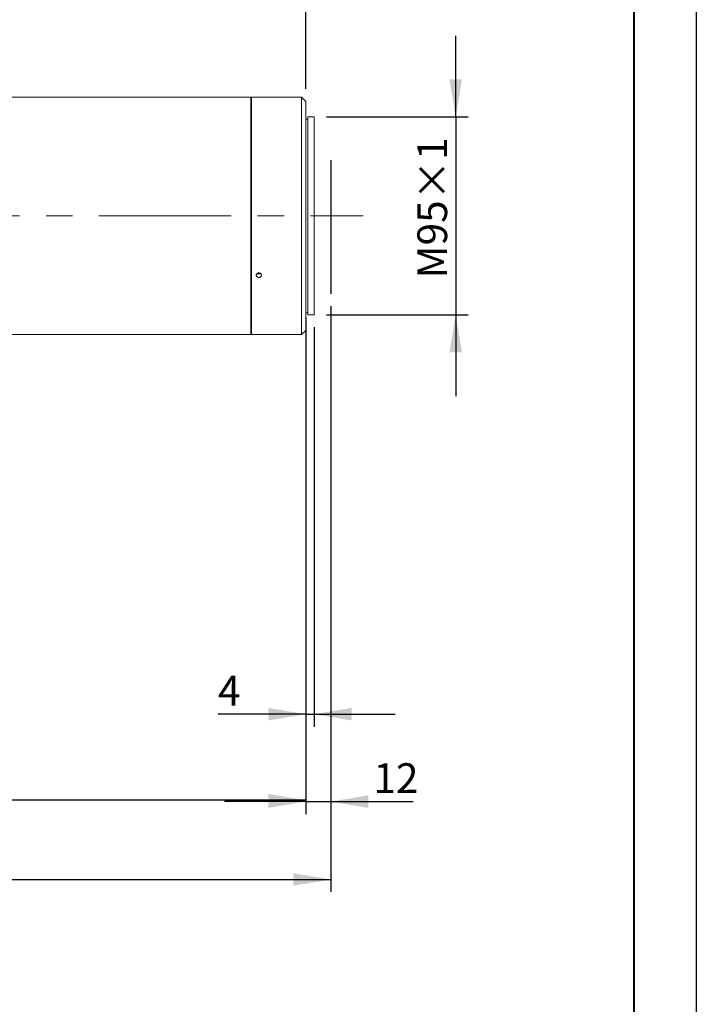
# Model space of a CAD drawing. Units: millimetres. Extents: x 0 to 725, y 0 to 297.
# Drawn here: x 366 to 420, y 169 to 247 of the extents above; entities that cross this region are included whole.
import ezdxf

# ---------------------------------------------------------------- set-up
doc = ezdxf.new("R2010")
doc.units = ezdxf.units.MM
doc.linetypes.add('CENTERX2', pattern=[20.32, 12.7, -2.54, 2.54, -2.54])
doc.layers.add('FORMAT', color=7, linetype='Continuous')
doc.styles.add('SLDTEXTSTYLE0', font='TXT', dxfattribs={"width": 0.7})
doc.dimstyles.new('SLDDIMSTYLE1', dxfattribs={"dimtxt": 2.728516, "dimasz": 3, "dimexe": 0, "dimexo": 0.0625, "dimgap": 0.682129, "dimtad": 1, "dimdec": 1, "dimlfac": 6, "dimrnd": 1e-09, "dimzin": 12, "dimdsep": 46, "dimtxsty": 'SLDTEXTSTYLE0', "dimsah": 1, "dimcen": 0.09, "dimadec": 0, "dimazin": 3, "dimtfac": 1, "dimtofl": 0, "dimtmove": 0, "dimatfit": 3, "dimfxl": 0, "dimfrac": 2, "dimtolj": 1, "dimtzin": 12, "dimarcsym": 0})
doc.dimstyles.new('SLDDIMSTYLE2', dxfattribs={"dimtxt": 2.728516, "dimasz": 3, "dimexe": 0, "dimexo": 0.0625, "dimgap": 0.682129, "dimtad": 1, "dimdec": 1, "dimlfac": 6, "dimrnd": 1e-09, "dimzin": 12, "dimdsep": 46, "dimtxsty": 'SLDTEXTSTYLE0', "dimsah": 1, "dimcen": 0.09, "dimadec": 0, "dimazin": 3, "dimtfac": 1, "dimtmove": 0, "dimatfit": 0, "dimfxl": 0, "dimfrac": 2, "dimtolj": 1, "dimtzin": 12, "dimarcsym": 0})

# ---------------------------------------------------------------- blocks, each defined once
blk = doc.blocks.new('_D_2')
at = {"layer": 'FORMAT'}
for p, q in [((136.189, 226.471), (136.189, 177.531)), ((390.734, 224.412), (390.734, 177.531)), ((136.189, 178.531), (390.734, 178.531))]:
    blk.add_line(p, q, dxfattribs=at)
for points in [[(136.189, 178.531), (139.189, 178.031), (139.189, 179.031)], [(390.734, 178.531), (387.734, 179.031), (387.734, 178.031)]]:
    blk.add_solid(points, dxfattribs=at)
at = {"layer": 'FORMAT', "attachment_point": 1, "style": 'SLDTEXTSTYLE0'}
for s, insert, char_height in [('(O/I=', (261.173, 181.6), 2.3813), ('2077.3', (269.11, 181.6), 2.3813), (')', (278.635, 181.6), 2.381)]:
    blk.add_mtext(s, dxfattribs=dict(at, insert=insert, char_height=char_height))
blk = doc.blocks.new('_D_3')
at = {"layer": 'FORMAT'}
for p, q in [((390.734, 224.412), (390.734, 183.763)), ((388.734, 223.471), (388.734, 183.763)), ((388.734, 184.763), (382.234, 184.763)), ((388.734, 184.763), (390.734, 184.763)), ((390.734, 184.763), (397.324, 184.763))]:
    blk.add_line(p, q, dxfattribs=at)
for points in [[(388.734, 184.763), (385.734, 185.263), (385.734, 184.263)], [(390.734, 184.763), (393.734, 184.263), (393.734, 185.263)]]:
    blk.add_solid(points, dxfattribs=at)
at = {"layer": 'FORMAT', "insert": (394.149, 187.832), "char_height": 2.3813, "attachment_point": 1, "style": 'SLDTEXTSTYLE0'}
blk.add_mtext('12', dxfattribs=at)
blk = doc.blocks.new('_D_8')
at = {"layer": 'FORMAT'}
for p, q in [((389.4, 222.721), (389.4, 190.76)), ((388.734, 221.471), (388.734, 190.76)), ((388.734, 191.76), (381.712, 191.76)), ((388.734, 191.76), (389.4, 191.76)), ((389.4, 191.76), (395.9, 191.76))]:
    blk.add_line(p, q, dxfattribs=at)
for points in [[(388.734, 191.76), (385.734, 192.26), (385.734, 191.26)], [(389.4, 191.76), (392.4, 191.26), (392.4, 192.26)]]:
    blk.add_solid(points, dxfattribs=at)
at = {"layer": 'FORMAT', "insert": (381.712, 194.83), "char_height": 2.381, "attachment_point": 1, "style": 'SLDTEXTSTYLE0'}
blk.add_mtext('4', dxfattribs=at)
blk = doc.blocks.new('_D_9')
at = {"layer": 'FORMAT'}
for p, q in [((388.734, 221.471), (388.734, 183.874)), ((161.189, 194.809), (161.189, 183.874)), ((388.734, 184.874), (161.189, 184.874))]:
    blk.add_line(p, q, dxfattribs=at)
for points in [[(161.189, 184.874), (164.189, 184.374), (164.189, 185.374)], [(388.734, 184.874), (385.734, 185.374), (385.734, 184.374)]]:
    blk.add_solid(points, dxfattribs=at)
at = {"layer": 'FORMAT', "insert": (275.196, 187.943), "char_height": 2.3813, "attachment_point": 1, "style": 'SLDTEXTSTYLE0'}
blk.add_mtext('1365.3', dxfattribs=at)
blk = doc.blocks.new('_D_16')
at = {"layer": 'FORMAT'}
for p, q in [((344.974, 242.138), (344.974, 275.483)), ((388.734, 241.805), (388.734, 275.483)), ((344.974, 274.483), (388.734, 274.483))]:
    blk.add_line(p, q, dxfattribs=at)
for points in [[(344.974, 274.483), (347.974, 273.983), (347.974, 274.983)], [(388.734, 274.483), (385.734, 274.983), (385.734, 273.983)]]:
    blk.add_solid(points, dxfattribs=at)
at = {"layer": 'FORMAT', "insert": (359.278, 277.553), "char_height": 2.3813, "attachment_point": 1, "style": 'SLDTEXTSTYLE0'}
blk.add_mtext('262.6', dxfattribs=at)
blk = doc.blocks.new('_D_17')
at = {"layer": 'FORMAT', "color": 7}
for p, q in [((400.74, 239.555), (400.74, 246.055)), ((390.4, 239.555), (401.74, 239.555)), ((400.74, 239.555), (400.74, 223.721)), ((390.4, 223.721), (401.74, 223.721)), ((400.74, 223.721), (400.74, 217.221))]:
    blk.add_line(p, q, dxfattribs=at)
for points in [[(400.74, 239.555), (401.24, 242.555), (400.24, 242.555)], [(400.74, 223.721), (400.24, 220.721), (401.24, 220.721)]]:
    blk.add_solid(points, dxfattribs=at)
at = {"layer": 'FORMAT', "color": 7, "insert": (397.67, 226.637), "char_height": 2.3813, "attachment_point": 1, "rotation": 90, "style": 'SLDTEXTSTYLE0'}
blk.add_mtext('M95×1', dxfattribs=at)

msp = doc.modelspace()

# ---------------------------------------------------------------- linework, layer by layer
at = {"color": 7, "linetype": 'Continuous', "lineweight": 15}
for p, q in [((384.35041352, 241.13799264), (344.97441352, 241.13799264)), ((384.35041352, 226.01077185), (384.35041352, 241.13799264)), ((384.77808419, 241.13799264), (384.40041352, 241.13799264)), ((384.40041352, 231.63799264), (384.40041352, 241.13799264)), ((388.40041352, 241.13799264), (385.19172317, 241.13799264)), ((388.73374686, 240.80465931), (388.40041352, 241.13799264)), ((388.40041352, 231.63799264), (388.40041352, 241.13799264)), ((384.40041352, 240.55465931), (384.35041352, 240.55465931)), ((388.73374686, 240.80465931), (388.73374686, 231.63799264)), ((389.40041352, 239.55465931), (388.90041352, 239.55465931)), ((388.90041352, 231.63799264), (388.90041352, 239.55465931)), ((389.40041352, 231.63799264), (389.40041352, 239.55465931)), ((388.90041352, 239.38799264), (388.73374686, 239.38799264)), ((384.40041352, 222.13799264), (384.40041352, 231.63799264)), ((388.40041352, 222.13799264), (388.40041352, 231.63799264)), ((388.73374686, 231.63799264), (388.73374686, 222.47132598)), ((388.90041352, 223.72132598), (388.90041352, 231.63799264)), ((389.40041352, 223.72132598), (389.40041352, 231.63799264)), ((384.35041352, 222.13799264), (384.35041352, 226.01077185)), ((388.73374686, 223.88799264), (388.90041352, 223.88799264)), ((388.90041352, 223.72132598), (389.40041352, 223.72132598)), ((384.35041352, 222.72132598), (384.40041352, 222.72132598)), ((388.40041352, 222.13799264), (388.73374686, 222.47132598)), ((344.97441352, 222.13799264), (384.35041352, 222.13799264)), ((384.40041352, 222.13799264), (388.40041352, 222.13799264))]:
    msp.add_line(p, q, dxfattribs=at)
for points, knots in [([(384.98374686, 241.13570801), (384.9603363, 241.13575969), (384.91351534, 241.13586306), (384.85097005, 241.13658951), (384.80430596, 241.13737554), (384.7778588, 241.13793841), (384.77802028, 241.13793569), (384.77808419, 241.13793461)], [0, 0, 0, 0, 0.2148025165, 0.4296037819, 0.644437517, 0.8592923886, 1, 1, 1, 1]), ([(385.19172317, 241.13798502), (385.19184183, 241.13798755), (385.19574396, 241.13807091), (385.18164617, 241.13776017), (385.14862701, 241.13710473), (385.09433765, 241.13629005), (385.03641321, 241.13578151), (384.9984007, 241.13572846), (384.98374686, 241.13570801)], [0, 0, 0, 0, 0.0067312049, 0.2213507736, 0.4359706914, 0.6506355554, 0.8653198388, 1, 1, 1, 1]), ([(384.98374686, 226.708713), (384.9603233, 226.71068134), (384.91347632, 226.71461802), (384.85112612, 226.74534991), (384.80372057, 226.79074146), (384.77660806, 226.84763915), (384.77284978, 226.90922572), (384.79286231, 226.96869932), (384.83438742, 227.01925771), (384.89275364, 227.05508937), (384.96138204, 227.0720203), (385.03252551, 227.06807239), (385.09816501, 227.04371444), (385.1509122, 227.00178458), (385.18482014, 226.94713567), (385.19605742, 226.88603651), (385.18336376, 226.82545094), (385.14816633, 226.7720553), (385.09446243, 226.73212474), (385.03639514, 226.71154323), (384.99839567, 226.70950048), (384.98374686, 226.708713)], [0, 0, 0, 0, 0.053679931, 0.1073595493, 0.1610472819, 0.2147402966, 0.2684244952, 0.322099544, 0.3757793846, 0.4294704822, 0.4831617354, 0.5368417926, 0.5905167806, 0.6442007365, 0.6978937005, 0.7515816533, 0.8052584009, 0.8589352358, 0.9126233119, 0.9663162448, 1, 1, 1, 1]), ([(384.86422781, 227.03473343), (384.86778389, 227.03193638), (384.88855984, 227.01559493), (384.93153009, 227.00373721), (384.96921609, 227.00136795), (384.98374686, 227.00045442)], [0, 0, 0, 0, 0.11259789702, 0.65784013489, 1, 1, 1, 1]), ([(384.98374686, 227.00045442), (385.00743629, 227.00207415), (385.05087728, 227.00504436), (385.08719115, 227.02541614), (385.10370218, 227.03467869)], [0, 0, 0, 0, 0.54532434721, 1, 1, 1, 1])]:
    msp.add_open_spline(points, degree=3, knots=knots, dxfattribs=at)
at = {"layer": 'FORMAT'}
for p, q in [((420, 297), (420, 0)), ((390.73374686, 236.09198824), (390.73374686, 225.41241419))]:
    msp.add_line(p, q, dxfattribs=at)
at = {"layer": 'FORMAT', "color": 7, "lineweight": 40}
msp.add_line((415, 292), (415, 5), dxfattribs=at)
at = {"layer": 'FORMAT', "linetype": 'CENTERX2', "lineweight": 0, "ltscale": 0.833333}
msp.add_line((135.11305117, 231.63799264), (393.3188314, 231.63799264), dxfattribs=at)

# ---------------------------------------------------------------- dimensions: what is measured, and where the dimension line sits
at = {"layer": 'FORMAT'}
for base, p1, p2, dimstyle, picture, middle in [((388.73374686, 274.48324323), (344.97441352, 241.13799264), (388.73374686, 240.80465931), 'SLDDIMSTYLE1', '_D_16', (363.24653773, 274.48324323)), ((390.73374686, 184.76253111), (388.73374686, 222.47132598), (390.73374686, 225.41241419), 'SLDDIMSTYLE2', '_D_3', (395.73618165, 184.76253111)), ((389.40041352, 191.76042448), (388.73374686, 222.47132598), (389.40041352, 223.72132598), 'SLDDIMSTYLE2', '_D_8', (382.5059765, 191.76042448)), ((161.18932246, 184.87355244), (388.73374686, 222.47132598), (161.18932246, 195.80862852), 'SLDDIMSTYLE1', '_D_9', (279.95823104, 184.87355244))]:
    dim = msp.add_linear_dim(base=base, p1=p1, p2=p2, dimstyle=dimstyle, dxfattribs=at)
    dim.commit()
    dim.dimension.update_dxf_attribs({"geometry": picture, "text_midpoint": middle, "dimtype": 160})
at = {"layer": 'FORMAT', "color": 7}
dim = msp.add_linear_dim(base=(400.73986346, 223.72132598), p1=(389.40041352, 239.55465931), p2=(389.40041352, 223.72132598), angle=90, text='M95×1', dimstyle='SLDDIMSTYLE2', dxfattribs=at)
dim.commit()
dim.dimension.update_dxf_attribs({"geometry": '_D_17', "text_midpoint": (400.73986346, 231.39989031), "dimtype": 160})
at = {"layer": 'FORMAT'}
dim = msp.add_linear_dim(base=(390.73374686, 178.53084829), p1=(136.18932246, 227.47132598), p2=(390.73374686, 225.41241419), text='(O/I=<>)', dimstyle='SLDDIMSTYLE1', dxfattribs=at)
dim.commit()
dim.dimension.update_dxf_attribs({"geometry": '_D_2', "text_midpoint": (270.69765118, 178.53084829), "dimtype": 160})

doc.saveas('drawing.dxf')
